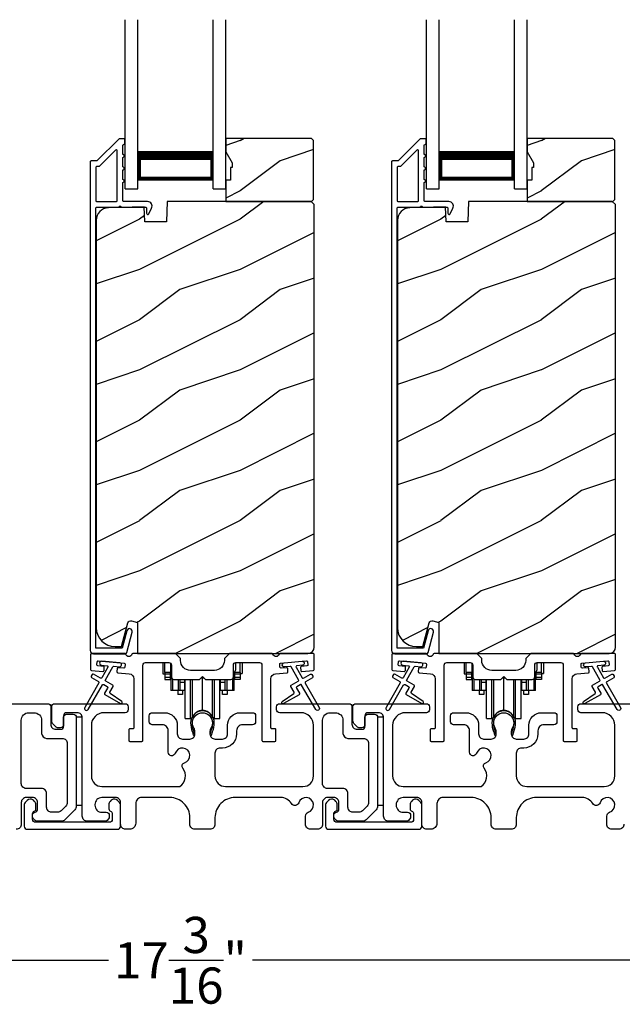
# Model space of a CAD drawing. Extents: x 246 to 399, y -461 to -395.
# Drawn here: x 280 to 286, y -449 to -439 of the extents above; entities that cross this region are included whole.
import ezdxf

# ---------------------------------------------------------------- set-up
doc = ezdxf.new("R2010")
doc.units = 0
doc.header["$LTSCALE"] = 2
doc.header["$MEASUREMENT"] = 0
doc.header["$PDMODE"] = 3
doc.layers.get('0').update_dxf_attribs({"linetype": 'CONTINUOUS'})
doc.layers.get('DEFPOINTS').update_dxf_attribs({"color": 3, "linetype": 'CONTINUOUS'})
doc.layers.add('Dim', color=7, linetype='CONTINUOUS')
doc.styles.get("Standard").update_dxf_attribs({"font": 'arial.ttf'})
doc.dimstyles.new('STANDARD 1.5', dxfattribs={"dimtxt": 0.36, "dimasz": 0.45, "dimexe": 0.09375, "dimexo": 0.27, "dimgap": 0.135, "dimtad": 0, "dimdec": 4, "dimzin": 0, "dimdsep": 46, "dimlunit": 4, "dimtxsty": 'Standard', "dimcen": 0, "dimadec": 5, "dimazin": 0, "dimtfac": 1, "dimtdec": 4, "dimtofl": 0, "dimtmove": 0, "dimatfit": 3, "dimfxl": 1, "dimtolj": 1, "dimtzin": 0, "dimarcsym": 0})

# ---------------------------------------------------------------- blocks, each defined once
blk = doc.blocks.new('*D324')
at = {"layer": 'DEFPOINTS', "color": 0, "transparency": 16777216}
for p in [(273.2213, -447.4404), (290.4193, -447.522), (273.2213, -448.7542)]:
    blk.add_point(p, dxfattribs=at)
at = {"layer": 'Dim', "color": 0, "lineweight": -2, "transparency": 16777216}
for p, q in [((273.2213, -447.7104), (273.2213, -448.8479)), ((290.4193, -447.792), (290.4193, -448.8479)), ((273.6713, -448.7542), (281.1027, -448.7542)), ((289.9693, -448.7542), (282.5379, -448.7542))]:
    blk.add_line(p, q, dxfattribs=at)
at = {"layer": 'Dim', "color": 0, "transparency": 16777216}
for points in [[(273.6713, -448.6792), (273.6713, -448.8292), (273.2213, -448.7542)], [(289.9693, -448.6792), (289.9693, -448.8292), (290.4193, -448.7542)]]:
    blk.add_solid(points, dxfattribs=at)
at = {"layer": 'Dim', "color": 0, "transparency": 16777216, "insert": (281.8203, -448.7542), "char_height": 0.36, "attachment_point": 5}
blk.add_mtext('\\A1;17{\\H1x;\\S3/16;}"', dxfattribs=at)
blk = doc.blocks.new('A$Cd931c4de')
for p, q in [((0, 0.6944), (0, 0.5827)), ((0.0197, 0.5965), (0.0197, 0.6944)), ((0.0787, 0.5965), (0.0787, 0.6864)), ((0.7244, 0.6241), (0.7244, 0.6941)), ((0.7677, 0.5965), (0.7677, 0.6944)), ((0.7874, 0.6944), (0.7874, 0.5847)), ((0.0787, 0.5965), (0.0197, 0.5965)), ((0.0197, 0.5965), (0.0197, 0.5768)), ((0.0748, 0.5768), (0.0748, 0.5965)), ((0.0855, 0.5965), (0.0787, 0.5965)), ((0.0787, 0.5965), (0.0787, 0.4174)), ((0.7087, 0.5965), (0.703, 0.5965)), ((0.7087, 0.5965), (0.7087, 0.5992)), ((0.7677, 0.5965), (0.7087, 0.5965)), ((0.7087, 0.4174), (0.7087, 0.5965)), ((0.7126, 0.5965), (0.7126, 0.5768)), ((0.7677, 0.5965), (0.7677, 0.5768)), ((0, 0.5827), (0.0197, 0.5827)), ((0.0748, 0.5768), (0.0197, 0.5768)), ((0.0197, 0.5768), (0.0197, 0.5453)), ((0.0748, 0.5453), (0.0197, 0.5453)), ((0.0197, 0.5453), (0.0197, 0.5256)), ((0.0197, 0.5256), (0.0748, 0.5256)), ((0.0748, 0.5453), (0.0748, 0.5768)), ((0.0748, 0.5256), (0.0748, 0.5453)), ((0.0953, 0.5308), (0.0953, 0.4174)), ((0.1508, 0.5256), (0.1508, 0.4174)), ((0.1673, 0.5256), (0.1673, 0.4961)), ((0.2185, 0.4961), (0.1673, 0.4961)), ((0.1673, 0.4961), (0.1673, 0.4174)), ((0.2185, 0.4961), (0.2185, 0.5256)), ((0.2185, 0.5217), (0.2205, 0.5217)), ((0.2185, 0.4174), (0.2185, 0.4961)), ((0.2205, 0.1378), (0.2205, 0.5256)), ((0.2756, 0.1378), (0.2756, 0.5256)), ((0.2938, 0.1499), (0.2938, 0.5256)), ((0.3819, 0.5434), (0.4065, 0.5434)), ((0.3937, 0.2166), (0.3937, 0.5434)), ((0.4936, 0.1499), (0.4936, 0.5256)), ((0.5118, 0.1378), (0.5118, 0.5256)), ((0.5669, 0.1378), (0.5669, 0.5256)), ((0.5669, 0.5217), (0.5689, 0.5217)), ((0.5689, 0.5256), (0.5689, 0.4961)), ((0.6201, 0.4961), (0.5689, 0.4961)), ((0.5689, 0.4961), (0.5689, 0.4174)), ((0.6201, 0.4961), (0.6201, 0.5256)), ((0.6201, 0.4174), (0.6201, 0.4961)), ((0.6366, 0.5256), (0.6366, 0.4174)), ((0.6921, 0.5301), (0.6921, 0.4174)), ((0.7677, 0.5768), (0.7126, 0.5768)), ((0.7126, 0.5768), (0.7126, 0.5453)), ((0.7677, 0.5453), (0.7126, 0.5453)), ((0.7126, 0.5453), (0.7126, 0.5256)), ((0.7677, 0.5256), (0.7126, 0.5256)), ((0.7677, 0.5847), (0.7874, 0.5847)), ((0.7677, 0.5768), (0.7677, 0.5453)), ((0.7677, 0.5453), (0.7677, 0.5256)), ((0.0953, 0.4174), (0.0787, 0.4174)), ((0.1508, 0.4174), (0.0953, 0.4174)), ((0.1476, 0.4174), (0.1476, 0.376)), ((0.1673, 0.4174), (0.1508, 0.4174)), ((0.2185, 0.4174), (0.1673, 0.4174)), ((0.1949, 0.4174), (0.1949, 0.376)), ((0.6201, 0.4174), (0.5689, 0.4174)), ((0.5925, 0.376), (0.5925, 0.4174)), ((0.6366, 0.4174), (0.6201, 0.4174)), ((0.6921, 0.4174), (0.6366, 0.4174)), ((0.6398, 0.4174), (0.6398, 0.376)), ((0.7087, 0.4174), (0.6921, 0.4174)), ((0.1949, 0.376), (0.1476, 0.376)), ((0.6398, 0.376), (0.5925, 0.376)), ((0.2205, 0.1378), (0.2756, 0.1378)), ((0.5118, 0.1378), (0.5669, 0.1378))]:
    blk.add_line(p, q)
for centre, radius, start, end in [((0.6968, 0.6241), 0.0276, 282.81133, 359.99638), ((0.3937, 0.1083), 0.1083, 90.00445, 157.37522), ((0.3937, 0.1083), 0.1083, 22.62449, 89.99568), ((0.2756, 0.1575), 0.0197, 269.98431, 337.39412), ((0.5118, 0.1575), 0.0197, 202.60745, 270.01498)]:
    blk.add_arc(centre, radius, start, end)
blk = doc.blocks.new('A$C10393467')
for p, q in [((0, 0), (0, 1.6833)), ((0.125, 0), (0.125, 1.6833)), ((0.875, 0), (0.875, 1.6833)), ((1, 0), (1, 1.6833)), ((0.125, 0.375), (0.125, 0.0893)), ((0.875, 0.0893), (0.875, 0.3753)), ((0, 0), (0.125, 0)), ((0.125, 0.0893), (0.875, 0.0893)), ((0.875, 0.0893), (0.875, 0.0893)), ((0.875, 0), (1, 0))]:
    blk.add_line(p, q)
for points, const_width in [([(0.125, 0.3303), (0.875, 0.3303)], 0.09), ([(0.14, 0.0893), (0.14, 0.3303)], 0.03), ([(0.86, 0.0893), (0.86, 0.3303)], 0.03), ([(0.14, 0.1044), (0.86, 0.1044)], 0.03)]:
    blk.add_lwpolyline(points, dxfattribs=dict(const_width=const_width))

msp = doc.modelspace()

# ---------------------------------------------------------------- hatches: boundary and pattern name
h = msp.add_hatch()
h.set_pattern_fill('WOOD2', color=256, style=0)
h.set_pattern_definition([(216.8699, (272.81135, -263.79787), (2.99999992, 2.00000012), [0.5, -4.5]), (206.5651, (273.41135, -264.09787), (-0.9999992, -1.0000013), [1.118034, -1.118034]), (198.4349, (273.41135, -264.59787), (-2.00000043, -0.9999984), [0.632456, -2.529822])])
h.paths.add_polyline_path([(283.14575, -441.18046), (283.14575, -440.59546), (283.12575, -440.57546), (282.27075, -440.57546), (282.27075, -440.70835), (282.33375, -440.81746), (282.33375, -440.86446), (282.31775, -440.86446), (282.31775, -440.98946), (282.27075, -440.98946), (282.27075, -441.20046), (283.12575, -441.20046)])
h = msp.add_hatch()
h.set_pattern_fill('WOOD2', color=256, style=0)
h.set_pattern_definition([(216.8699, (275.81135, -263.79787), (2.99999992, 2.00000012), [0.5, -4.5]), (206.5651, (276.41135, -264.09787), (-0.9999992, -1.0000013), [1.118034, -1.118034]), (198.4349, (276.41135, -264.59787), (-2.00000043, -0.9999984), [0.632456, -2.529822])])
h.paths.add_polyline_path([(286.14575, -441.18046), (286.14575, -440.59546), (286.12575, -440.57546), (285.27075, -440.57546), (285.27075, -440.70835), (285.33375, -440.81746), (285.33375, -440.86446), (285.31775, -440.86446), (285.31775, -440.98946), (285.27075, -440.98946), (285.27075, -441.20046), (286.12575, -441.20046)])
h = msp.add_hatch()
h.set_pattern_fill('WOOD2', color=256, pattern_type=2)
h.set_pattern_definition([(216.8699, (272.81135, -224.0799), (2.99999992, 2.00000012), [0.5, -4.5]), (206.5651, (273.41135, -224.3799), (-0.9999992, -1.0000013), [1.118034, -1.118034]), (198.4349, (273.41135, -224.8799), (-2.00000043, -0.9999984), [0.632456, -2.529822])])
edge = h.paths.add_edge_path()
edge.add_line((281.39329, -445.70045), (283.08875, -445.70045))
edge.add_arc((283.08875, -445.63745), 0.063, 270.002604, 359.999797)
edge.add_line((283.15175, -445.63745), (283.15175, -441.23246))
edge.add_line((283.15175, -441.23246), (283.11975, -441.20046))
edge.add_line((283.11975, -441.20046), (281.68875, -441.20046))
edge.add_line((281.68875, -441.20046), (281.68166, -441.40356))
edge.add_line((281.68166, -441.40356), (281.46386, -441.40356))
edge.add_line((281.46386, -441.40356), (281.45869, -441.25545))
edge.add_line((281.45869, -441.25545), (281.10256, -441.26478))
edge.add_arc((281.10584, -441.38974), 0.125, 91.500482, 179.999075)
edge.add_line((280.98084, -441.38974), (280.98084, -445.44345))
edge.add_arc((281.16884, -445.44345), 0.188, 180.000182, 269.998792)
edge.add_line((281.16884, -445.63146), (281.23369, -445.63146))
edge.add_line((281.23369, -445.63146), (281.2968, -445.39593))
edge.add_arc((281.32577, -445.40369), 0.02999, 74.989071, 165.011908, ccw=False)
edge.add_line((281.33354, -445.37472), (281.39329, -445.39073))
edge.add_line((281.39329, -445.39073), (281.39329, -445.70045))
h = msp.add_hatch()
h.set_pattern_fill('WOOD2', color=256, pattern_type=2)
h.set_pattern_definition([(216.8699, (275.81135, -224.0799), (2.99999992, 2.00000012), [0.5, -4.5]), (206.5651, (276.41135, -224.3799), (-0.9999992, -1.0000013), [1.118034, -1.118034]), (198.4349, (276.41135, -224.8799), (-2.00000043, -0.9999984), [0.632456, -2.529822])])
edge = h.paths.add_edge_path()
edge.add_line((284.39329, -445.70045), (286.08875, -445.70045))
edge.add_arc((286.08875, -445.63745), 0.063, 270.002604, 359.999797)
edge.add_line((286.15175, -445.63745), (286.15175, -441.23246))
edge.add_line((286.15175, -441.23246), (286.11975, -441.20046))
edge.add_line((286.11975, -441.20046), (284.68875, -441.20046))
edge.add_line((284.68875, -441.20046), (284.68166, -441.40356))
edge.add_line((284.68166, -441.40356), (284.46386, -441.40356))
edge.add_line((284.46386, -441.40356), (284.45869, -441.25545))
edge.add_line((284.45869, -441.25545), (284.10256, -441.26478))
edge.add_arc((284.10584, -441.38974), 0.125, 91.500482, 179.999075)
edge.add_line((283.98084, -441.38974), (283.98084, -445.44345))
edge.add_arc((284.16884, -445.44345), 0.188, 180.000182, 269.998792)
edge.add_line((284.16884, -445.63146), (284.23369, -445.63146))
edge.add_line((284.23369, -445.63146), (284.2968, -445.39593))
edge.add_arc((284.32577, -445.40369), 0.02999, 74.989071, 165.011908, ccw=False)
edge.add_line((284.33354, -445.37472), (284.39329, -445.39073))
edge.add_line((284.39329, -445.39073), (284.39329, -445.70045))

# ---------------------------------------------------------------- linework, layer by layer
for points in [[(281.21189, -440.57795, 0.1990924), (281.20482, -440.58088), (280.99068, -440.79502, -0.1985253), (280.98361, -440.79795), (280.93175, -440.79795, 0.414218), (280.92175, -440.80795), (280.92175, -445.67095, 0.4142057), (280.95375, -445.70295), (281.26947, -445.70295, 0.3395293), (281.28493, -445.69109), (281.33942, -445.48774, 0.9999542), (281.28629, -445.47351), (281.23955, -445.64795), (280.97675, -445.64795), (280.97675, -441.26795, -0.4142169), (280.98675, -441.25795), (281.20789, -441.25795, -1.000138), (281.22789, -441.25795), (281.47131, -441.25795, -0.4142193), (281.48131, -441.26795), (281.48131, -441.31869, 0.7884028), (281.504, -441.32414), (281.53241, -441.26838, 0.5600182), (281.49232, -441.20295), (281.25539, -441.20295, -0.4142178), (281.24539, -441.19295), (281.24539, -441.01295, 1.0000186), (281.24539, -440.98295), (281.24539, -440.88795, 1.0000186), (281.24539, -440.85795), (281.24539, -440.76295, 1.0000186), (281.24539, -440.73295), (281.24539, -440.64295, -0.4140519), (281.25539, -440.63295), (281.25675, -440.63295, 0.4142179), (281.26675, -440.62295), (281.26675, -440.58795, 0.4142179), (281.25675, -440.57795)], [(284.21189, -440.57795, 0.1990924), (284.20482, -440.58088), (283.99068, -440.79502, -0.1985253), (283.98361, -440.79795), (283.93175, -440.79795, 0.414218), (283.92175, -440.80795), (283.92175, -445.67095, 0.4142057), (283.95375, -445.70295), (284.26947, -445.70295, 0.3395293), (284.28493, -445.69109), (284.33942, -445.48774, 0.9999542), (284.28629, -445.47351), (284.23955, -445.64795), (283.97675, -445.64795), (283.97675, -441.26795, -0.4142169), (283.98675, -441.25795), (284.20789, -441.25795, -1.000138), (284.22789, -441.25795), (284.47131, -441.25795, -0.4142193), (284.48131, -441.26795), (284.48131, -441.31869, 0.7884028), (284.504, -441.32414), (284.53241, -441.26838, 0.5600182), (284.49232, -441.20295), (284.25539, -441.20295, -0.4142178), (284.24539, -441.19295), (284.24539, -441.01295, 1.0000186), (284.24539, -440.98295), (284.24539, -440.88795, 1.0000186), (284.24539, -440.85795), (284.24539, -440.76295, 1.0000186), (284.24539, -440.73295), (284.24539, -440.64295, -0.4140519), (284.25539, -440.63295), (284.25675, -440.63295, 0.4142179), (284.26675, -440.62295), (284.26675, -440.58795, 0.4142179), (284.25675, -440.57795)], [(281.18039, -441.20295, 0.4142184), (281.19039, -441.19295), (281.19039, -440.69724, 0.6682121), (281.17332, -440.69017), (281.01346, -440.85002, -0.1987858), (281.00639, -440.85295), (280.98675, -440.85295, 0.4142169), (280.97675, -440.86295), (280.97675, -441.19295, 0.4142169), (280.98675, -441.20295)], [(284.18039, -441.20295, 0.4142184), (284.19039, -441.19295), (284.19039, -440.69724, 0.6682121), (284.17332, -440.69017), (284.01346, -440.85002, -0.1987858), (284.00639, -440.85295), (283.98675, -440.85295, 0.4142169), (283.97675, -440.86295), (283.97675, -441.19295, 0.4142169), (283.98675, -441.20295)], [(280.99771, -445.82465, -0.414187), (280.98862, -445.81382), (280.99124, -445.78393, -0.4144279), (281.00207, -445.77484), (281.26009, -445.79742, -0.414187), (281.26918, -445.80825), (281.26656, -445.83813, -0.4139194), (281.25573, -445.84723), (281.20094, -445.84243, 0.4139128), (281.1901, -445.85152), (281.18749, -445.88141, 0.414179), (281.19658, -445.89224), (281.31081, -445.90224, -0.3889327), (281.35645, -445.95205), (281.35645, -446.44045, -0.414282), (281.34645, -446.45045), (281.31645, -446.45045, 0.4142893), (281.30645, -446.46045), (281.30645, -446.56545, 0.4142893), (281.31645, -446.57545), (281.43645, -446.57545, 0.4142841), (281.44645, -446.56545), (281.44645, -445.81545, -0.4142593), (281.47145, -445.79045), (281.705, -445.79045, -0.4142573), (281.73, -445.81545), (281.73, -445.9342, 0.4142614), (281.755, -445.9592), (282.00875, -445.9592), (282.03875, -445.9292), (282.06875, -445.9592), (282.3225, -445.9592, 0.4142573), (282.3475, -445.9342), (282.3475, -445.81545, -0.4142614), (282.3725, -445.79045), (282.60604, -445.79045, -0.4142573), (282.63104, -445.81545), (282.63104, -446.56545, 0.4142915), (282.64104, -446.57545), (282.76104, -446.57545, 0.4142872), (282.77104, -446.56545), (282.77104, -446.46045, 0.4142872), (282.76104, -446.45045), (282.73104, -446.45045, -0.4142768), (282.72104, -446.44045), (282.72104, -445.95205, -0.3889316), (282.76669, -445.90224), (282.88092, -445.89224, 0.4141844), (282.89001, -445.88141), (282.88739, -445.85152, 0.4139144), (282.87656, -445.84243), (282.82177, -445.84723, -0.4139211), (282.81093, -445.83813), (282.80832, -445.80825, -0.4141947), (282.81741, -445.79742), (282.85228, -445.79436), (283.03159, -445.77868), (283.07542, -445.77484, -0.4144295), (283.08626, -445.78393), (283.08887, -445.81382, -0.4141844), (283.07978, -445.82465), (283.02499, -445.82944, 0.4142924), (283.0159, -445.84028), (283.01851, -445.87016, 0.4144029), (283.02935, -445.87925), (283.14261, -445.86934, 0.3890038), (283.15174, -445.85938), (283.15174, -445.71045, 0.4142872), (283.14174, -445.70045), (282.81164, -445.70045, 0.3443398), (282.80193, -445.70802, -0.7808238), (282.7413, -445.70802, 0.3443586), (282.7316, -445.70045), (282.3075, -445.70045), (282.2575, -445.75045), (282.2575, -445.7692, -0.4141987), (282.1575, -445.8692), (281.92, -445.8692, -0.4141972), (281.82, -445.7692), (281.82, -445.75045), (281.77, -445.70045), (281.3459, -445.70045, 0.3443513), (281.3362, -445.70802, -0.7808248), (281.27556, -445.70802, 0.3443513), (281.26586, -445.70045), (280.93575, -445.70045, 0.4142883), (280.92575, -445.71045), (280.92575, -445.85938, 0.3889865), (280.93488, -445.86934), (281.04815, -445.87925, 0.4144229), (281.05898, -445.87016), (281.06159, -445.84028, 0.414287), (281.0525, -445.82944)], [(283.99771, -445.82465, -0.414187), (283.98862, -445.81382), (283.99124, -445.78393, -0.4144279), (284.00207, -445.77484), (284.26009, -445.79742, -0.414187), (284.26918, -445.80825), (284.26656, -445.83813, -0.4139194), (284.25573, -445.84723), (284.20094, -445.84243, 0.4139128), (284.1901, -445.85152), (284.18749, -445.88141, 0.414179), (284.19658, -445.89224), (284.31081, -445.90224, -0.3889327), (284.35645, -445.95205), (284.35645, -446.44045, -0.414282), (284.34645, -446.45045), (284.31645, -446.45045, 0.4142893), (284.30645, -446.46045), (284.30645, -446.56545, 0.4142893), (284.31645, -446.57545), (284.43645, -446.57545, 0.4142841), (284.44645, -446.56545), (284.44645, -445.81545, -0.4142593), (284.47145, -445.79045), (284.705, -445.79045, -0.4142573), (284.73, -445.81545), (284.73, -445.9342, 0.4142614), (284.755, -445.9592), (285.00875, -445.9592), (285.03875, -445.9292), (285.06875, -445.9592), (285.3225, -445.9592, 0.4142573), (285.3475, -445.9342), (285.3475, -445.81545, -0.4142614), (285.3725, -445.79045), (285.60604, -445.79045, -0.4142573), (285.63104, -445.81545), (285.63104, -446.56545, 0.4142915), (285.64104, -446.57545), (285.76104, -446.57545, 0.4142872), (285.77104, -446.56545), (285.77104, -446.46045, 0.4142872), (285.76104, -446.45045), (285.73104, -446.45045, -0.4142768), (285.72104, -446.44045), (285.72104, -445.95205, -0.3889316), (285.76669, -445.90224), (285.88092, -445.89224, 0.4141844), (285.89001, -445.88141), (285.88739, -445.85152, 0.4139144), (285.87656, -445.84243), (285.82177, -445.84723, -0.4139211), (285.81093, -445.83813), (285.80832, -445.80825, -0.4141947), (285.81741, -445.79742), (285.85228, -445.79436), (286.03159, -445.77868), (286.07542, -445.77484, -0.4144295), (286.08626, -445.78393), (286.08887, -445.81382, -0.4141844), (286.07978, -445.82465), (286.02499, -445.82944, 0.4142924), (286.0159, -445.84028), (286.01851, -445.87016, 0.4144029), (286.02935, -445.87925), (286.14261, -445.86934, 0.3890038), (286.15174, -445.85938), (286.15174, -445.71045, 0.4142872), (286.14174, -445.70045), (285.81164, -445.70045, 0.3443398), (285.80193, -445.70802, -0.7808238), (285.7413, -445.70802, 0.3443586), (285.7316, -445.70045), (285.3075, -445.70045), (285.2575, -445.75045), (285.2575, -445.7692, -0.4141987), (285.1575, -445.8692), (284.92, -445.8692, -0.4141972), (284.82, -445.7692), (284.82, -445.75045), (284.77, -445.70045), (284.3459, -445.70045, 0.3443513), (284.3362, -445.70802, -0.7808248), (284.27556, -445.70802, 0.3443513), (284.26586, -445.70045), (283.93575, -445.70045, 0.4142883), (283.92575, -445.71045), (283.92575, -445.85938, 0.3889865), (283.93488, -445.86934), (284.04815, -445.87925, 0.4144229), (284.05898, -445.87016), (284.06159, -445.84028, 0.414287), (284.0525, -445.82944)], [(281.00387, -445.98057, -0.4141981), (281.00753, -445.99422), (280.86753, -446.23671, 0.9998617), (280.90217, -446.25671), (281.04217, -446.01423, -0.4143332), (281.05583, -446.01057), (281.09077, -446.03074, -0.4141712), (281.09443, -446.0444), (281.06443, -446.09636, 0.4141512), (281.06809, -446.11002), (281.22181, -446.19877, 0.9571518), (281.23523, -446.1777), (281.12055, -446.09741, -0.3887539), (281.11763, -446.08422), (281.14907, -446.02976, 0.4141512), (281.14541, -446.01609), (281.07583, -445.97592, -0.4141512), (281.07217, -445.96226), (281.14655, -445.83343, -0.2914388), (281.15608, -445.82847), (281.21277, -445.83343, 1.0000428), (281.21625, -445.79358), (281.03694, -445.77789, 1.0000428), (281.03345, -445.81774), (281.09013, -445.8227, -0.5485442), (281.09792, -445.83766), (281.03753, -445.94226, -0.4143347), (281.02387, -445.94592), (280.95459, -445.90592, 0.4143332), (280.94093, -445.90958), (280.93093, -445.9269, 0.4141623), (280.93459, -445.94057)], [(284.00387, -445.98057, -0.4141981), (284.00753, -445.99422), (283.86753, -446.23671, 0.9998617), (283.90217, -446.25671), (284.04217, -446.01423, -0.4143332), (284.05583, -446.01057), (284.09077, -446.03074, -0.4141712), (284.09443, -446.0444), (284.06443, -446.09636, 0.4141512), (284.06809, -446.11002), (284.22181, -446.19877, 0.9571518), (284.23523, -446.1777), (284.12055, -446.09741, -0.3887539), (284.11763, -446.08422), (284.14907, -446.02976, 0.4141512), (284.14541, -446.01609), (284.07583, -445.97592, -0.4141512), (284.07217, -445.96226), (284.14655, -445.83343, -0.2914388), (284.15608, -445.82847), (284.21277, -445.83343, 1.0000428), (284.21625, -445.79358), (284.03694, -445.77789, 1.0000428), (284.03345, -445.81774), (284.09013, -445.8227, -0.5485442), (284.09792, -445.83766), (284.03753, -445.94226, -0.4143347), (284.02387, -445.94592), (283.95459, -445.90592, 0.4143332), (283.94093, -445.90958), (283.93093, -445.9269, 0.4141623), (283.93459, -445.94057)], [(283.75274, -446.30545, -0.4142136), (283.78274, -446.33545), (283.78274, -447.22061, -0.1989124), (283.7681, -447.25596), (283.6681, -447.35596, -0.1989124), (283.63274, -447.37061), (283.39344, -447.37061, -0.1989181), (283.37223, -447.36182), (283.35606, -447.34566, -0.1989067), (283.34728, -447.32444), (283.34728, -447.30852, -0.3659774), (283.37228, -447.27894, 0.3659774), (283.39728, -447.24936), (283.39728, -447.18445, 0.4142136), (283.34728, -447.13445), (283.28474, -447.13445, 0.4142136), (283.23474, -447.18445), (283.23474, -447.40045, -0.4142136), (283.18474, -447.45045), (283.11485, -447.45045, -0.4142136), (283.06485, -447.40045), (283.06485, -447.3188, -0.3247383), (283.09246, -447.28076, 1.6306501), (282.99793, -447.18623, -0.641421), (282.9257, -447.19459, 0.2620908), (282.81884, -447.13445), (282.36374, -447.13445, 0.4142136), (282.16374, -447.33445), (282.16374, -447.40045, -0.4142136), (282.11374, -447.45045), (281.96374, -447.45045, -0.4142136), (281.91374, -447.40045), (281.91374, -447.33445, 0.4142136), (281.71374, -447.13445), (281.43413, -447.13445, 0.4142136), (281.37413, -447.19445), (281.37413, -447.39045, -0.4142136), (281.31413, -447.45045), (281.27374, -447.45045, -0.4142136), (281.22374, -447.40045), (281.22374, -447.18445, 0.4142136), (281.17374, -447.13445), (281.03774, -447.13445, 0.4142136), (280.96774, -447.20445), (280.96774, -447.21061, 0.4142136), (281.03774, -447.28061), (281.08174, -447.28061, -0.4142136), (281.11174, -447.31061), (281.11174, -447.32661, -0.1989124), (281.10295, -447.34782), (281.08895, -447.36182, -0.1989124), (281.06774, -447.37061), (280.89274, -447.37061, -0.4142136), (280.84274, -447.32061), (280.84274, -446.34045, 0.4142136), (280.79274, -446.29045), (280.68674, -446.29045, 0.4142136), (280.65674, -446.32045), (280.65674, -446.41045, -0.4142136), (280.62674, -446.44045), (280.6036, -446.44045, -0.1989124), (280.57531, -446.42873), (280.55238, -446.4058, -0.1989124), (280.53774, -446.37045), (280.53774, -446.23045, -0.4142136), (280.56774, -446.20045), (281.26974, -446.20045, -0.4142136), (281.29974, -446.23045), (281.29974, -446.26045, -0.4142136), (281.26974, -446.29045), (281.05774, -446.29045, 0.4142136), (280.93274, -446.41545), (280.93274, -446.91945, 0.4142136), (281.03774, -447.02445), (281.81276, -447.02445, 0.4387695), (281.84394, -446.84314, -0.5216691), (281.8612, -446.78835, 1.6504533), (281.76718, -446.69433, -0.8584453), (281.69874, -446.68384), (281.69874, -446.47045, 0.4142136), (281.63874, -446.41045), (281.53874, -446.41045, -0.4142136), (281.50874, -446.38045), (281.50874, -446.32045, -0.4142136), (281.53874, -446.29045), (281.66374, -446.29045, -0.4142136), (281.78874, -446.41545), (281.78874, -446.50179, 0.4142136), (281.83874, -446.55179), (281.91349, -446.55179, 0.4142136), (281.96349, -446.50179), (281.96349, -446.47651, 0.1423683), (281.95415, -446.44435, -1.8193921), (282.12333, -446.44435, 0.1423683), (282.11399, -446.47651), (282.11399, -446.50179, 0.4142136), (282.16399, -446.55179), (282.23874, -446.55179, 0.4142136), (282.28874, -446.50179), (282.28874, -446.41545, -0.4142136), (282.41374, -446.29045), (282.53866, -446.29045, -0.4142136), (282.56866, -446.32045), (282.56866, -446.38045, -0.4142136), (282.53866, -446.41045), (282.43874, -446.41045, 0.4142136), (282.37874, -446.47045), (282.37874, -446.50179, -0.4142136), (282.23874, -446.64179), (282.21374, -446.64179, 0.4142136), (282.16374, -446.69179), (282.16374, -446.91945, 0.4142136), (282.26874, -447.02445), (283.03974, -447.02445, 0.4142136), (283.14474, -446.91945), (283.14474, -446.41545, 0.4142136), (283.01974, -446.29045), (282.80774, -446.29045, -0.4142136), (282.77774, -446.26045), (282.77774, -446.23045, -0.4142136), (282.80774, -446.20045), (283.49774, -446.20045, -0.4142136), (283.52774, -446.23045), (283.52774, -446.40545, 0.4142136), (283.57774, -446.45545), (283.62674, -446.45545, 0.4142136), (283.65674, -446.42545), (283.65674, -446.33545, -0.4142136), (283.68674, -446.30545)], [(280.64274, -446.54545, -0.4142339), (280.69274, -446.59545), (280.69274, -447.18333, -0.1989314), (280.6781, -447.21868), (280.63082, -447.26596, -0.1988658), (280.59546, -447.2806), (280.53728, -447.2806, -0.4142298), (280.48728, -447.23061), (280.48728, -447.09445, 0.4142298), (280.43728, -447.04445), (280.28474, -447.04445, -0.4142614), (280.23474, -446.99445), (280.23474, -446.36545, -0.4142423), (280.30974, -446.29045), (280.36274, -446.29045, -0.4142411), (280.43774, -446.36545), (280.43774, -446.49545, 0.4141634), (280.48774, -446.54545)], [(281.93893, -446.39966, 0.009903), (281.93888, -446.39885, -1.0854874), (282.1386, -446.39885, 0.009903), (282.13855, -446.39966, -0.0842681), (282.12338, -446.47104), (282.11374, -446.50829), (282.13058, -446.51265), (282.13866, -446.48021, -0.0362699), (282.14011, -446.47767, 0.0947112), (282.15674, -446.39065, 0.999985), (281.92074, -446.39065, 0.0947112), (281.93737, -446.47767, -0.0362699), (281.93882, -446.48021), (281.9469, -446.51265), (281.96374, -446.50829), (281.9541, -446.47104, -0.0842681)], [(283.64274, -446.54545, -0.4142339), (283.69274, -446.59545), (283.69274, -447.18333, -0.1989314), (283.6781, -447.21868), (283.63082, -447.26596, -0.1988658), (283.59546, -447.2806), (283.53728, -447.2806, -0.4142298), (283.48728, -447.23061), (283.48728, -447.09445, 0.4142298), (283.43728, -447.04445), (283.28474, -447.04445, -0.4142614), (283.23474, -446.99445), (283.23474, -446.36545, -0.4142423), (283.30974, -446.29045), (283.36274, -446.29045, -0.4142411), (283.43774, -446.36545), (283.43774, -446.49545, 0.4141634), (283.48774, -446.54545)], [(284.93893, -446.39966, 0.009903), (284.93888, -446.39885, -1.0854874), (285.1386, -446.39885, 0.009903), (285.13855, -446.39966, -0.0842681), (285.12338, -446.47104), (285.11374, -446.50829), (285.13058, -446.51265), (285.13866, -446.48021, -0.0362699), (285.14011, -446.47767, 0.0947112), (285.15674, -446.39065, 0.999985), (284.92074, -446.39065, 0.0947112), (284.93737, -446.47767, -0.0362699), (284.93882, -446.48021), (284.9469, -446.51265), (284.96374, -446.50829), (284.9541, -446.47104, -0.0842681)], [(280.26528, -447.42045, 0.4141301), (280.29528, -447.45045), (281.19328, -447.45045, 0.4141312), (281.22328, -447.42045), (281.22328, -447.20435, 0.1988737), (281.21449, -447.18313), (281.19398, -447.16263, 0.3598597), (281.1369, -447.15721, 0.0469975), (281.13109, -447.16201), (281.12048, -447.17261, 0.1990852), (281.10728, -447.20445), (281.10728, -447.24745, 0.3216781), (281.12428, -447.27113, -0.3216781), (281.14128, -447.29482), (281.14128, -447.35045, -0.4140846), (281.11128, -447.38045), (280.37728, -447.38045, -0.4140843), (280.34728, -447.35045), (280.34728, -447.29482, -0.3216779), (280.36428, -447.27113, 0.3216779), (280.38128, -447.24745), (280.38128, -447.20445, 0.1990872), (280.36808, -447.17261), (280.35746, -447.16201, 0.0470047), (280.35166, -447.15721, 0.3598598), (280.29457, -447.16263), (280.27406, -447.18313, 0.1988775), (280.26528, -447.20435)], [(283.26528, -447.42045, 0.4141301), (283.29528, -447.45045), (284.19328, -447.45045, 0.4141312), (284.22328, -447.42045), (284.22328, -447.20435, 0.1988737), (284.21449, -447.18313), (284.19398, -447.16263, 0.3598597), (284.1369, -447.15721, 0.0469975), (284.13109, -447.16201), (284.12048, -447.17261, 0.1990852), (284.10728, -447.20445), (284.10728, -447.24745, 0.3216781), (284.12428, -447.27113, -0.3216781), (284.14128, -447.29482), (284.14128, -447.35045, -0.4140846), (284.11128, -447.38045), (283.37728, -447.38045, -0.4140843), (283.34728, -447.35045), (283.34728, -447.29482, -0.3216779), (283.36428, -447.27113, 0.3216779), (283.38128, -447.24745), (283.38128, -447.20445, 0.1990872), (283.36808, -447.17261), (283.35746, -447.16201, 0.0470047), (283.35166, -447.15721, 0.3598598), (283.29457, -447.16263), (283.27406, -447.18313, 0.1988775), (283.26528, -447.20435)]]:
    msp.add_lwpolyline(points, format="xyb", close=True)
for points in [[(283.14575, -441.18046), (283.14575, -440.59546), (283.12575, -440.57546), (282.27075, -440.57546), (282.27075, -440.70835), (282.33375, -440.81746), (282.33375, -440.86446), (282.31775, -440.86446), (282.31775, -440.98946), (282.27075, -440.98946), (282.27075, -441.20046), (283.12575, -441.20046)], [(286.14575, -441.18046), (286.14575, -440.59546), (286.12575, -440.57546), (285.27075, -440.57546), (285.27075, -440.70835), (285.33375, -440.81746), (285.33375, -440.86446), (285.31775, -440.86446), (285.31775, -440.98946), (285.27075, -440.98946), (285.27075, -441.20046), (286.12575, -441.20046)], [(280.78274, -446.33545), (280.78274, -447.21045), (280.84274, -447.21045), (280.84274, -446.33545)], [(283.78274, -446.33545), (283.78274, -447.21045), (283.84274, -447.21045), (283.84274, -446.33545)]]:
    msp.add_lwpolyline(points, close=True)
for points in [[(281.39329, -445.70045), (283.08875, -445.70045, 0.4141992), (283.15175, -445.63745), (283.15175, -441.23246), (283.11975, -441.20046), (281.68875, -441.20046), (281.68166, -441.40356), (281.46386, -441.40356), (281.45869, -441.25545), (281.10256, -441.26478, 0.4065591), (280.98084, -441.38974), (280.98084, -445.44345, 0.4142065), (281.16884, -445.63146), (281.23369, -445.63146), (281.2968, -445.39593, -0.4143303), (281.33354, -445.37472), (281.39329, -445.39073), (281.39329, -445.70045)], [(284.39329, -445.70045), (286.08875, -445.70045, 0.4141992), (286.15175, -445.63745), (286.15175, -441.23246), (286.11975, -441.20046), (284.68875, -441.20046), (284.68166, -441.40356), (284.46386, -441.40356), (284.45869, -441.25545), (284.10256, -441.26478, 0.4065591), (283.98084, -441.38974), (283.98084, -445.44345, 0.4142065), (284.16884, -445.63146), (284.23369, -445.63146), (284.2968, -445.39593, -0.4143303), (284.33354, -445.37472), (284.39329, -445.39073), (284.39329, -445.70045)], [(283.03159, -445.77868, -0.9999316), (283.03508, -445.81853), (282.97839, -445.82348, 0.548553), (282.97061, -445.83844), (283.031, -445.94305, 0.4143351), (283.04466, -445.94671), (283.11394, -445.90671, -0.4143351), (283.1276, -445.91037), (283.1376, -445.92769, -0.4142036), (283.13394, -445.94135), (283.06466, -445.98135, 0.4141567), (283.061, -445.99501), (283.201, -446.23749, -1.0000688), (283.16636, -446.2575), (283.02636, -446.01501, 0.4143343), (283.0127, -446.01135), (282.97776, -446.03152, 0.4141567), (282.9741, -446.04518), (283.0041, -446.09714, -0.4141567), (283.00044, -446.1108), (282.84672, -446.19955, -0.957208), (282.8333, -446.17849), (282.94797, -446.09819, 0.3887409), (282.9509, -446.085), (282.91946, -446.03054, -0.4143777), (282.92312, -446.01688), (282.9927, -445.97671, 0.4141589), (282.99636, -445.96305), (282.92198, -445.83422, 0.2918893), (282.91244, -445.82925), (282.85576, -445.83421, -1.0000374), (282.85228, -445.79436), (283.03333, -445.7786)], [(286.03159, -445.77868, -0.9999316), (286.03508, -445.81853), (285.97839, -445.82348, 0.548553), (285.97061, -445.83844), (286.031, -445.94305, 0.4143351), (286.04466, -445.94671), (286.11394, -445.90671, -0.4143351), (286.1276, -445.91037), (286.1376, -445.92769, -0.4142036), (286.13394, -445.94135), (286.06466, -445.98135, 0.4141567), (286.061, -445.99501), (286.201, -446.23749, -1.0000688), (286.16636, -446.2575), (286.02636, -446.01501, 0.4143343), (286.0127, -446.01135), (285.97776, -446.03152, 0.4141567), (285.9741, -446.04518), (286.0041, -446.09714, -0.4141567), (286.00044, -446.1108), (285.84672, -446.19955, -0.957208), (285.8333, -446.17849), (285.94797, -446.09819, 0.3887409), (285.9509, -446.085), (285.91946, -446.03054, -0.4143777), (285.92312, -446.01688), (285.9927, -445.97671, 0.4141589), (285.99636, -445.96305), (285.92198, -445.83422, 0.2918893), (285.91244, -445.82925), (285.85576, -445.83421, -1.0000374), (285.85228, -445.79436), (286.03333, -445.7786)], [(279.80774, -446.20045), (280.49774, -446.20045, -0.4142136), (280.52774, -446.23045), (280.52774, -446.40545, 0.4142136), (280.57774, -446.45545), (280.62674, -446.45545, 0.4142136), (280.65674, -446.42545), (280.65674, -446.33545, -0.4142136), (280.68674, -446.30545), (280.75274, -446.30545, -0.4142136), (280.78274, -446.33545), (280.78274, -447.22061, -0.1989124), (280.7681, -447.25596), (280.6681, -447.35596, -0.1989124), (280.63274, -447.37061), (280.39344, -447.37061, -0.1989181), (280.37223, -447.36182), (280.35606, -447.34566, -0.1989067), (280.34728, -447.32444), (280.34728, -447.30852, -0.3659774), (280.37228, -447.27894, 0.3659774), (280.39728, -447.24936), (280.39728, -447.18445, 0.4142136), (280.34728, -447.13445), (280.28474, -447.13445, 0.4142136), (280.23474, -447.18445), (280.23474, -447.40045, -0.4142136), (280.18474, -447.45045)], [(286.23474, -447.40045, -0.4142136), (286.18474, -447.45045), (286.11485, -447.45045, -0.4142136), (286.06485, -447.40045), (286.06485, -447.3188, -0.3247383), (286.09246, -447.28076, 1.6306501), (285.99793, -447.18623, -0.641421), (285.9257, -447.19459, 0.2620908), (285.81884, -447.13445), (285.36374, -447.13445, 0.4142136), (285.16374, -447.33445), (285.16374, -447.40045, -0.4142136), (285.11374, -447.45045), (284.96374, -447.45045, -0.4142136), (284.91374, -447.40045), (284.91374, -447.33445, 0.4142136), (284.71374, -447.13445), (284.43413, -447.13445, 0.4142136), (284.37413, -447.19445), (284.37413, -447.39045, -0.4142136), (284.31413, -447.45045), (284.27374, -447.45045, -0.4142136), (284.22374, -447.40045), (284.22374, -447.18445, 0.4142136), (284.17374, -447.13445), (284.03774, -447.13445, 0.4142136), (283.96774, -447.20445), (283.96774, -447.21061, 0.4142136), (284.03774, -447.28061), (284.08174, -447.28061, -0.4142136), (284.11174, -447.31061), (284.11174, -447.32661, -0.1989124), (284.10295, -447.34782), (284.08895, -447.36182, -0.1989124), (284.06774, -447.37061), (283.89274, -447.37061, -0.4142136), (283.84274, -447.32061), (283.84274, -446.34045, 0.4142136), (283.79274, -446.29045), (283.68674, -446.29045, 0.4142136), (283.65674, -446.32045), (283.65674, -446.41045, -0.4142136), (283.62674, -446.44045), (283.6036, -446.44045, -0.1989124), (283.57531, -446.42873), (283.55238, -446.4058, -0.1989124), (283.53774, -446.37045), (283.53774, -446.23045, -0.4142136), (283.56774, -446.20045), (284.26974, -446.20045, -0.4142136), (284.29974, -446.23045), (284.29974, -446.26045, -0.4142136), (284.26974, -446.29045), (284.05774, -446.29045, 0.4142136), (283.93274, -446.41545), (283.93274, -446.91945, 0.4142136), (284.03774, -447.02445), (284.81276, -447.02445, 0.4387695), (284.84394, -446.84314, -0.5216691), (284.8612, -446.78835, 1.6504533), (284.76718, -446.69433, -0.8584453), (284.69874, -446.68384), (284.69874, -446.47045, 0.4142136), (284.63874, -446.41045), (284.53874, -446.41045, -0.4142136), (284.50874, -446.38045), (284.50874, -446.32045, -0.4142136), (284.53874, -446.29045), (284.66374, -446.29045, -0.4142136), (284.78874, -446.41545), (284.78874, -446.50179, 0.4142136), (284.83874, -446.55179), (284.91349, -446.55179, 0.4142136), (284.96349, -446.50179), (284.96349, -446.47651, 0.1423683), (284.95415, -446.44435, -1.8193921), (285.12333, -446.44435, 0.1423683), (285.11399, -446.47651), (285.11399, -446.50179, 0.4142136), (285.16399, -446.55179), (285.23874, -446.55179, 0.4142136), (285.28874, -446.50179), (285.28874, -446.41545, -0.4142136), (285.41374, -446.29045), (285.53866, -446.29045, -0.4142136), (285.56866, -446.32045), (285.56866, -446.38045, -0.4142136), (285.53866, -446.41045), (285.43874, -446.41045, 0.4142136), (285.37874, -446.47045), (285.37874, -446.50179, -0.4142136), (285.23874, -446.64179), (285.21374, -446.64179, 0.4142136), (285.16374, -446.69179), (285.16374, -446.91945, 0.4142136), (285.26874, -447.02445), (286.03974, -447.02445, 0.4142136), (286.14474, -446.91945), (286.14474, -446.41545, 0.4142136), (286.01974, -446.29045), (285.80774, -446.29045, -0.4142136), (285.77774, -446.26045), (285.77774, -446.23045, -0.4142136), (285.80774, -446.20045), (286.49774, -446.20045, -0.4142136)]]:
    msp.add_lwpolyline(points, format="xyb")

# ---------------------------------------------------------------- block references
for name, p in [('A$C10393467', (281.27075, -441.07545)), ('A$C10393467', (284.27075, -441.07545)), ('A$Cd931c4de', (281.64547, -446.48485)), ('A$Cd931c4de', (284.64547, -446.48485))]:
    msp.add_blockref(name, p)

# ---------------------------------------------------------------- dimensions: what is measured, and where the dimension line sits
at = {"layer": 'Dim'}
dim = msp.add_linear_dim(base=(273.22134, -448.75416), p1=(290.41935, -447.52202), p2=(273.22134, -447.44045), dimstyle='STANDARD 1.5', override={"dimlunit": 5, "dimpost": '"'}, dxfattribs=at)
dim.commit()
dim.dimension.update_dxf_attribs({"geometry": '*D324', "text_midpoint": (281.82034, -448.75416)})

doc.saveas('drawing.dxf')
